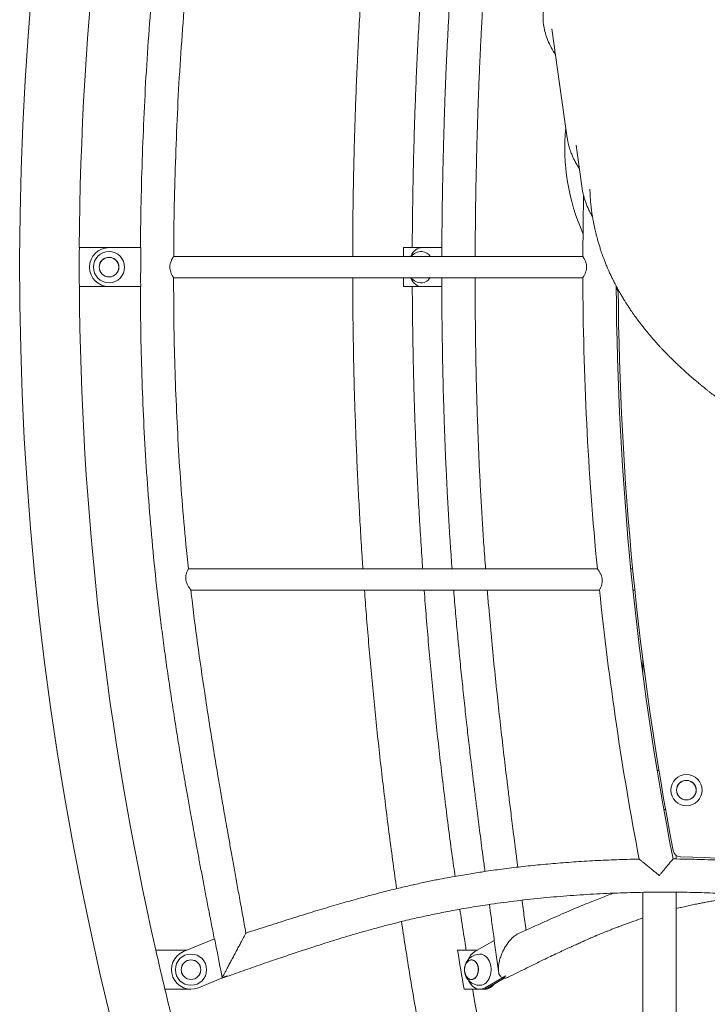
# Model space of a CAD drawing. Extents: x 0 to 98837, y -4005 to 54954.
# Drawn here: x 58533 to 59414, y 18536 to 19797 of the extents above; entities that cross this region are included whole.
import ezdxf

# ---------------------------------------------------------------- set-up
doc = ezdxf.new("R2010")
doc.units = 0
doc.header["$LTSCALE"] = 100
doc.header["$MEASUREMENT"] = 0
doc.layers.get('0').update_dxf_attribs({"linetype": 'CONTINUOUS'})

msp = doc.modelspace()

# ---------------------------------------------------------------- linework, layer by layer
at = {"color": 7, "linetype": 'Continuous', "lineweight": 0}
for p, q in [((59234.8, 19645.8), (59234.8, 19645.4)), ((59253.9, 19581.1), (59253.9, 19581.1)), ((59263.8, 19579.9), (59263.8, 19580.1)), ((58609.7, 19505.2), (58647.8, 19505.2)), ((58647.8, 19505.2), (58688.5, 19505.2)), ((59025.1, 19505.2), (59048.8, 19505.2)), ((59048.8, 19505.2), (59074.2, 19505.2)), ((59254.8, 19493.8), (58730.6, 19493.8)), ((58730.5, 19466.6), (59254.8, 19466.6)), ((58647.8, 19455.2), (58609.7, 19455.2)), ((58688.4, 19455.2), (58647.8, 19455.2)), ((59048.8, 19455.2), (59025.1, 19455.2)), ((59074.1, 19455.2), (59048.8, 19455.2)), ((59297.9, 19455.2), (59297.5, 19455.2)), ((59297.5, 19453.5), (59300.1, 19449.4)), ((59273.4, 19093.8), (58749.6, 19093.8)), ((59318.6, 19093.8), (59316.3, 19093.8)), ((58752.5, 19066.6), (59276.1, 19066.6)), ((59319, 19066.6), (59321.4, 19066.6)), ((59331.6, 18977.7), (59331.6, 18959.8)), ((59350.1, 18835.2), (59352.3, 18835.2)), ((59360.8, 18785.2), (59358.6, 18785.2)), ((59374.3, 18722), (59374.3, 18726.5)), ((59331.6, 18679.3), (59331.6, 18460.2)), ((59374.3, 18460.2), (59374.3, 18679.5)), ((58743.3, 18603.4), (58783.1, 18619.7)), ((59116.3, 18603.4), (59141.3, 18617.8)), ((58707.7, 18605.2), (58747.9, 18605.2)), ((59094.3, 18605.2), (59119.6, 18605.2)), ((59112.1, 18592.7), (59112, 18592.7)), ((58799.2, 18572.2), (58762.3, 18557.1)), ((58792.4, 18569.3), (58792.5, 18569.5)), ((58792.8, 18570), (58799.2, 18572.2)), ((59112, 18567.7), (59112.1, 18567.7)), ((59155.9, 18572.2), (59129.7, 18557.1)), ((59154.1, 18569.3), (59132.9, 18557.1)), ((59151.3, 18570), (59155.9, 18572.2)), ((58752.8, 18555.2), (58719.4, 18555.2)), ((59123, 18555.2), (59102.6, 18555.2)), ((59123, 18555.2), (59126.2, 18555.2)), ((59129.4, 18555.2), (59126.2, 18555.2))]:
    msp.add_line(p, q, dxfattribs=at)
at = {"color": 7, "linetype": 'Continuous', "lineweight": 0, "flags": 128}
for points in [[(59215.1, 19785.6), (59225, 19715), (59234.8, 19645.7)], [(59246, 19636.6), (59250, 19608.1), (59253.8, 19581.1)], [(59255.8, 19571.1), (59255.1, 19535.3), (59254.8, 19493.8)], [(59025.1, 19505.2), (59025, 19499), (59025, 19493.8)], [(59034, 19493.8), (59034.2, 19494.4), (59035.6, 19496.8), (59037.1, 19498.9), (59038.8, 19500.8), (59040.6, 19502.4), (59042.5, 19503.6), (59044.6, 19504.5), (59046.7, 19505), (59048.8, 19505.2)], [(59025, 19466.6), (59025.1, 19461.5), (59025.1, 19455.2)], [(59048.8, 19455.2), (59046.7, 19455.4), (59044.6, 19455.9), (59042.5, 19456.8), (59040.6, 19458.1), (59038.8, 19459.6), (59037.1, 19461.5), (59035.6, 19463.6), (59034.2, 19466), (59034, 19466.6)], [(59059.2, 19466.6), (59058, 19465.1), (59056.5, 19463.4), (59054.9, 19462.1), (59053.1, 19461.2), (59051.3, 19460.5), (59049.4, 19460.2), (59048.8, 19460.2)], [(59120.3, 18575.4), (59120.8, 18577.4), (59121, 18579.5), (59121, 18581.7), (59120.7, 18583.8), (59120.1, 18585.8), (59119.3, 18587.6), (59118.3, 18589.2), (59117.2, 18590.6), (59115.9, 18591.7), (59114.4, 18592.4), (59112.9, 18592.8), (59111.4, 18592.8), (59109.9, 18592.5), (59108.5, 18591.8), (59107.2, 18590.8), (59106, 18589.4), (59105, 18587.8), (59104.1, 18586), (59103.6, 18584.1), (59103.2, 18582), (59103.2, 18579.8), (59103.3, 18577.7), (59103.8, 18575.6), (59104.4, 18573.7), (59105.3, 18572), (59106.4, 18570.5), (59107.6, 18569.3), (59109, 18568.4), (59110.5, 18567.8), (59112, 18567.6), (59113.5, 18567.7), (59115, 18568.3), (59116.4, 18569.1), (59117.6, 18570.3), (59118.7, 18571.8), (59119.6, 18573.5), (59120.3, 18575.4)], [(59103.8, 18585), (59104.5, 18586.9), (59105.4, 18588.6), (59106.5, 18590), (59107.8, 18591.2), (59109.2, 18592.1), (59110.6, 18592.6), (59112.1, 18592.7), (59113.6, 18592.5), (59115, 18592), (59116.4, 18591.1), (59117.6, 18589.9), (59118.7, 18588.4), (59119.6, 18586.7), (59120.2, 18584.8), (59120.7, 18582.7), (59120.8, 18580.6), (59120.8, 18578.5), (59120.4, 18576.4), (59119.9, 18574.5), (59119.1, 18572.7), (59118, 18571.1), (59116.9, 18569.8), (59115.6, 18568.8), (59114.1, 18568.1), (59112.7, 18567.8), (59111.2, 18567.8), (59109.7, 18568.2), (59108.3, 18568.9), (59107, 18569.9), (59105.8, 18571.3), (59104.8, 18572.9), (59104.1, 18574.7), (59103.5, 18576.7), (59103.2, 18578.8), (59103.2, 18580.9), (59103.4, 18583), (59103.8, 18585)], [(59120.2, 18575.4), (59120.7, 18577.5), (59120.9, 18579.6), (59120.9, 18581.7), (59120.6, 18583.7), (59120, 18585.7), (59119.2, 18587.5), (59118.3, 18589.1), (59117.1, 18590.5), (59115.8, 18591.6), (59114.4, 18592.3), (59112.9, 18592.7), (59112.1, 18592.7)], [(59123, 18600.2), (59123.4, 18600.2), (59125.3, 18600), (59127.1, 18599.4), (59128.9, 18598.4), (59130.6, 18597.2), (59132.1, 18595.6), (59133.5, 18593.8), (59134.6, 18591.7), (59135.6, 18589.4), (59136.4, 18586.9), (59136.9, 18584.4), (59137.1, 18581.7), (59137.2, 18579), (59136.9, 18576.4), (59136.4, 18573.8), (59135.7, 18571.3), (59134.8, 18569), (59133.6, 18566.9), (59132.3, 18565.1), (59130.7, 18563.4), (59129.1, 18562.1), (59127.3, 18561.2), (59125.5, 18560.5), (59123.6, 18560.2), (59123, 18560.2)], [(59112.1, 18567.7), (59113.5, 18567.9), (59114.9, 18568.4), (59116.3, 18569.2), (59117.6, 18570.4), (59118.7, 18571.9), (59119.6, 18573.6), (59120.2, 18575.4)], [(59129.7, 18557.1), (59127.7, 18556.1), (59125.6, 18555.5), (59123.5, 18555.2), (59121.4, 18555.3), (59119.3, 18555.8), (59117.2, 18556.6), (59115.2, 18557.8), (59113.4, 18559.3), (59111.7, 18561.1), (59110.1, 18563.2), (59108.8, 18565.5), (59108, 18567)]]:
    msp.add_lwpolyline(points, dxfattribs=at)
at = {"color": 7, "linetype": 'Continuous', "lineweight": 0}
for centre, radius in [((58647.8, 19480.2), 20), ((58647.8, 19480.2), 12.6), ((58647.8, 19480.2), 12.5), ((59387.4, 18810.2), 20), ((59387.4, 18810.2), 12.6), ((59387.4, 18810.2), 12.5), ((58752.8, 18580.2), 20), ((58752.8, 18580.2), 12.6), ((58752.8, 18580.2), 12.5)]:
    msp.add_circle(centre, radius, dxfattribs=at)
for centre, radius, start, end in [((62571.5, 19481.1), 4038.2, 142.3897, 194.6434), ((62571.5, 19481.1), 3961.9, 167.2533, 179.6508), ((59503, 19633.4), 271.4, 174.6911, 203.9407), ((62571.5, 19481.1), 3961.8, 179.6508, 180.3739), ((58647.8, 19480.2), 25, 90, 270), ((59048.8, 19480.2), 20, 90, 137.1564), ((59048.1, 19487.4), 12.8, 29.9627, 86.6704), ((59048.8, 19480.2), 20, 222.8436, 270), ((63276.1, 19480.2), 4021.4, 180.1932, 185.5145), ((62571.5, 19481.1), 3961.8, 180.3739, 192.772), ((63276.1, 19480.2), 3978.7, 180.3541, 190.9848), ((63299.9, 19480.2), 4000, 180.419, 190.7701), ((63276.1, 19480.2), 4021.3, 185.9029, 190.8703), ((59380.2, 18734.6), 10, 190.7701, 269.099), ((59356.5, 17224.8), 1500, 70.3628, 89.099), ((62571.5, 19481.1), 3961.8, 192.772, 193.5145), ((64413.4, 19457.8), 5387, 189.1061, 189.6451), ((58752.8, 18580.2), 25, 112.2774, 292.2774), ((59123, 18580.2), 20, 90, 173.5483), ((59127.8, 18585.3), 21.4, 122.4466, 157.6411), ((59123, 18580.2), 20, 187.6804, 270), ((62571.5, 19481.1), 3961.8, 193.5145, 194.9319), ((59126.2, 18568.5), 13.2, 270.3217, 300.798), ((59126.1, 18568.7), 13.5, 270.5756, 300.544), ((59128.7, 18570.6), 15.4, 272.5118, 326.4348)]:
    msp.add_arc(centre, radius, start, end, dxfattribs=at)
for points, knots in [([(59219.8, 19752.6), (59219.3, 19753.3), (59216.6, 19757.1), (59212.9, 19763.9), (59208.8, 19773), (59205.9, 19782.1), (59204.2, 19791.1), (59203.6, 19800.5), (59204.2, 19810), (59206.3, 19819.8), (59209.6, 19829.6), (59214.3, 19839.4), (59220.4, 19849.2), (59227.6, 19858.8), (59235.9, 19868.3), (59245.1, 19877.5), (59255.6, 19886.7), (59267.1, 19896), (59279.7, 19905.2), (59293.5, 19914.5), (59308.3, 19923.7), (59324.1, 19932.9), (59340.9, 19942.2), (59358.7, 19951.4), (59377.3, 19960.5), (59396.6, 19969.6), (59416.9, 19978.6), (59438.5, 19988), (59461.6, 19997.5), (59486.3, 20007.3), (59511.7, 20017.1), (59538, 20026.9), (59565.1, 20036.7), (59592.5, 20046.3), (59619.9, 20055.8), (59647.3, 20065), (59675.3, 20074.2), (59703.8, 20083.5), (59732.7, 20092.7), (59762.1, 20102), (59791.8, 20111.2), (59821.8, 20120.4), (59852.1, 20129.7), (59882.4, 20138.9), (59912.7, 20148), (59943, 20157.1), (59973.4, 20166.1), (60004.6, 20175.5), (60036.6, 20185), (60069.4, 20194.8), (60102.1, 20204.6), (60134.6, 20214.4), (60166.9, 20224.2), (60198.3, 20233.8), (60228.8, 20243.3), (60258.3, 20252.5), (60287.5, 20261.7), (60316.2, 20271), (60344.5, 20280.2), (60372.3, 20289.5), (60399.5, 20298.7), (60426.1, 20307.9), (60452.1, 20317.2), (60477.2, 20326.4), (60501.5, 20335.5), (60525, 20344.6), (60547.7, 20353.6), (60570, 20362.9), (60591.9, 20372.3), (60613.2, 20381.9), (60633.5, 20391.5), (60652.8, 20401), (60671.1, 20410.6), (60687.9, 20420), (60703.4, 20429.2), (60717.6, 20438.3), (60730.8, 20447.3), (60742.9, 20456.3), (60754, 20465.4), (60764, 20474.4), (60772.9, 20483.4), (60780.7, 20492.5), (60787.4, 20501.5), (60792.9, 20510.5), (60797.3, 20519.4), (60800.6, 20528.3), (60802.8, 20537.2), (60803.4, 20543.1), (60803.7, 20546)], [0, 0, 0, 0, 0.002644, 0.014289, 0.025727, 0.037164, 0.048601, 0.060039, 0.07239, 0.08474, 0.097092, 0.109442, 0.121794, 0.134143, 0.14579, 0.157434, 0.16908, 0.180724, 0.19237, 0.204014, 0.215661, 0.227305, 0.238951, 0.250595, 0.262034, 0.27347, 0.284908, 0.296344, 0.308696, 0.321046, 0.333398, 0.345748, 0.3581, 0.37045, 0.382095, 0.39374, 0.405386, 0.417031, 0.428676, 0.440321, 0.451966, 0.463612, 0.475257, 0.486902, 0.498339, 0.509776, 0.521214, 0.532651, 0.545002, 0.557353, 0.569703, 0.582055, 0.594405, 0.606757, 0.618401, 0.630047, 0.641691, 0.653338, 0.664982, 0.676628, 0.688272, 0.699918, 0.711562, 0.723209, 0.734645, 0.746083, 0.757519, 0.768958, 0.781032, 0.793109, 0.805184, 0.817261, 0.829335, 0.841412, 0.852797, 0.864184, 0.875569, 0.886955, 0.89834, 0.909727, 0.921112, 0.932498, 0.943883, 0.95527, 0.966451, 0.977635, 0.988816, 1, 1, 1, 1]), ([(58782.3, 20340.9), (58780.9, 20334.2), (58778.1, 20320.6), (58774.1, 20300.4), (58770.3, 20281), (58766.7, 20262.9), (58763.5, 20246.6), (58760.7, 20231.9), (58758.2, 20218.9), (58755.9, 20207), (58753.9, 20196.1), (58752, 20185.8), (58748.6, 20167.1), (58743.6, 20139.4), (58737.3, 20102.4), (58730.5, 20060.5), (58723.5, 20014.1), (58716.7, 19963.2), (58710.7, 19912.2), (58705.2, 19857.8), (58700.2, 19800.1), (58695.9, 19739.1), (58692.6, 19678), (58690.2, 19616.9), (58688.6, 19559.4), (58688.2, 19522.3), (58688.1, 19505.6)], [0, 0, 0, 0, 0.024411, 0.049561, 0.073081, 0.09497, 0.115228, 0.132364, 0.148129, 0.162522, 0.175541, 0.187596, 0.199676, 0.243385, 0.28799, 0.333379, 0.394309, 0.455267, 0.516255, 0.577255, 0.649884, 0.722516, 0.795155, 0.867796, 0.940449, 1, 1, 1, 1]), ([(58730.7, 19493.8), (58730.7, 19505.5), (58730.9, 19537.9), (58732.1, 19591.1), (58734.2, 19653.3), (58737.2, 19715.5), (58741.3, 19777.6), (58745.3, 19828), (58748.3, 19857.6), (58749.2, 19866.6)], [0, 0, 0, 0, 0.0939975, 0.2606573, 0.4273127, 0.5939679, 0.7606126, 0.9272445, 1, 1, 1, 1]), ([(58973, 19866.6), (58972.7, 19862.7), (58971.6, 19846.8), (58969.9, 19819.2), (58967.9, 19783.5), (58966.1, 19747.9), (58964.5, 19712.2), (58963.2, 19676.6), (58962.1, 19640.9), (58961.2, 19605.2), (58960.5, 19569.5), (58960.1, 19533.7), (58959.9, 19508.5), (58959.9, 19495.2), (58959.9, 19493.8)], [0, 0, 0, 0, 0.031983, 0.127662, 0.22334, 0.319019, 0.414697, 0.510376, 0.606054, 0.701732, 0.79741, 0.893088, 0.988766, 1, 1, 1, 1]), ([(59036.3, 19505.2), (59036.3, 19510.5), (59036.3, 19527.6), (59036.7, 19556.5), (59037.2, 19591.8), (59038.1, 19627.2), (59039.1, 19662.5), (59040.3, 19697.8), (59041.8, 19733.2), (59043.5, 19768.4), (59045.4, 19803.7), (59047.4, 19836.4), (59048.8, 19857.4), (59049.5, 19866.6)], [0, 0, 0, 0, 0.043936, 0.141628, 0.239319, 0.33701, 0.434702, 0.532393, 0.630084, 0.727775, 0.825466, 0.923156, 1, 1, 1, 1]), ([(59087.1, 19866.6), (59086.8, 19862.4), (59085.9, 19850), (59084.6, 19829.6), (59083.2, 19805.4), (59081.9, 19781.1), (59080.7, 19757), (59079.7, 19735.9), (59079, 19718.1), (59078.4, 19703.7), (59077.9, 19690.1), (59077.5, 19677.2), (59077.1, 19664.9), (59076.7, 19651.5), (59076.3, 19636.6), (59075.9, 19620), (59075.5, 19603.1), (59075.1, 19585.7), (59074.8, 19567.6), (59074.5, 19548.7), (59074.3, 19528.6), (59074.2, 19510.2), (59074.1, 19498.5), (59074.1, 19493.8)], [0, 0, 0, 0, 0.034366, 0.0996, 0.164768, 0.229858, 0.294878, 0.359448, 0.399802, 0.438243, 0.474762, 0.509351, 0.542004, 0.573741, 0.617122, 0.66153, 0.706968, 0.753443, 0.801346, 0.852114, 0.905881, 0.962644, 1, 1, 1, 1]), ([(59116.8, 19493.8), (59116.8, 19495.3), (59116.8, 19504.8), (59117, 19522.7), (59117.2, 19545.7), (59117.5, 19567.1), (59117.8, 19586), (59118.2, 19603.8), (59118.6, 19620), (59118.9, 19634.7), (59119.3, 19647.9), (59119.7, 19660.2), (59120, 19671.6), (59120.4, 19682.2), (59120.7, 19692.4), (59121.1, 19702.6), (59121.6, 19714.7), (59122.2, 19729), (59122.9, 19745.7), (59123.7, 19763.5), (59124.7, 19782.1), (59125.7, 19801), (59127.3, 19828.1), (59128.6, 19850), (59129.8, 19865.5), (59129.9, 19866.6)], [0, 0, 0, 0, 0.0121908, 0.0763838, 0.143598, 0.1970774, 0.2477725, 0.2955685, 0.3404648, 0.3781003, 0.4134235, 0.4464341, 0.4771317, 0.5055158, 0.5317587, 0.5587993, 0.5876956, 0.629112, 0.673831, 0.7218552, 0.7727904, 0.8237748, 0.8742415, 0.9911535, 1, 1, 1, 1]), ([(59234.9, 19645.1), (59235.1, 19643.7), (59235.6, 19640.8), (59236.5, 19636.6), (59237.6, 19632.7), (59238.8, 19629.3), (59239.9, 19626.3), (59240.9, 19623.7), (59242, 19621.3), (59243, 19619.1), (59244.1, 19616.8), (59245.4, 19614.4), (59246.9, 19611.6), (59248.6, 19608.8), (59249.8, 19606.9), (59250.3, 19606)], [0, 0, 0, 0, 0.102118, 0.21027, 0.307931, 0.39511, 0.473592, 0.544645, 0.604842, 0.659309, 0.71724, 0.781124, 0.850973, 0.930992, 1, 1, 1, 1]), ([(59253.8, 19581.1), (59254.1, 19579.4), (59254.7, 19575.8), (59255.9, 19571.1), (59257.2, 19566.5), (59258.6, 19562.5), (59259.9, 19559.2), (59260.9, 19556.6), (59262, 19554.3), (59263.1, 19552), (59264.2, 19549.9), (59265.4, 19547.7), (59266.4, 19546), (59267, 19544.9), (59267.2, 19544.6)], [0, 0, 0, 0, 0.129689, 0.261486, 0.391586, 0.517795, 0.594877, 0.66719, 0.733854, 0.794871, 0.855327, 0.912425, 0.975775, 1, 1, 1, 1]), ([(59263.8, 19580.1), (59263.8, 19579.4), (59263.9, 19577.6), (59264, 19574.9), (59264.1, 19572.3), (59264.3, 19570.1), (59264.4, 19567.8), (59264.6, 19565.1), (59264.9, 19561.8), (59265.3, 19558.1), (59265.8, 19554.4), (59266.2, 19550.7), (59266.7, 19547.5), (59267.2, 19544.5), (59267.7, 19541.5), (59268.3, 19538), (59269.1, 19534.1), (59269.8, 19530.5), (59270.6, 19527.2), (59271.4, 19523.6), (59272.4, 19519.9), (59273.3, 19516.5), (59274, 19513.8), (59274.8, 19511.3), (59275.6, 19508.7), (59276.4, 19506.1), (59277.1, 19503.6), (59278, 19501.2), (59278.9, 19498.4), (59280, 19495.4), (59281, 19492.5), (59281.9, 19490.1), (59282.8, 19487.8), (59283.8, 19485.4), (59284.8, 19482.8), (59285.9, 19480.3), (59286.8, 19478.1), (59287.7, 19476.2), (59288.6, 19474.1), (59289.7, 19471.7), (59290.9, 19469.1), (59292, 19466.7), (59293, 19464.7), (59293.9, 19462.9), (59294.7, 19461.4), (59295.4, 19460), (59296.1, 19458.6), (59297, 19457), (59298, 19455), (59299, 19453.1), (59299.9, 19451.4), (59300.7, 19450.1), (59301.4, 19448.9), (59302.1, 19447.5), (59303.1, 19445.8), (59304.4, 19443.6), (59305.8, 19441.3), (59307.2, 19439), (59308.4, 19437), (59309.4, 19435.4), (59310.4, 19433.8), (59311.6, 19432), (59313, 19429.9), (59314.5, 19427.6), (59315.9, 19425.4), (59317.2, 19423.5), (59318.4, 19421.8), (59319.4, 19420.4), (59320.5, 19418.8), (59321.8, 19416.9), (59323.5, 19414.6), (59325.4, 19412.1), (59327.2, 19409.7), (59328.8, 19407.6), (59330.3, 19405.6), (59332, 19403.5), (59333.9, 19401.1), (59336.2, 19398.3), (59338.7, 19395.2), (59341.1, 19392.3), (59343.2, 19389.9), (59344.9, 19387.9), (59346.5, 19386.1), (59348, 19384.4), (59349.6, 19382.6), (59351.5, 19380.6), (59353.6, 19378.2), (59356.1, 19375.5), (59358.8, 19372.7), (59361.5, 19369.9), (59364, 19367.3), (59366.3, 19365.1), (59368.4, 19362.9), (59370.5, 19360.9), (59372.6, 19358.9), (59374.7, 19356.8), (59377, 19354.7), (59379.4, 19352.4), (59382.2, 19349.9), (59385.5, 19346.9), (59388.5, 19344.2), (59391, 19342), (59392.6, 19340.5), (59394.1, 19339.2), (59395.7, 19337.9), (59397.4, 19336.4), (59399.2, 19334.8), (59401.3, 19333.1), (59403.3, 19331.4), (59405.2, 19329.9), (59406.9, 19328.5), (59408.7, 19327), (59411.2, 19325), (59414, 19322.7), (59417, 19320.3), (59419.8, 19318.1), (59422.9, 19315.8), (59426, 19313.4), (59429.2, 19310.9), (59432.6, 19308.4), (59436, 19305.8), (59439.3, 19303.4), (59442.6, 19301.1), (59446, 19298.6), (59449.5, 19296.1), (59453, 19293.7), (59456.3, 19291.4), (59459.7, 19289), (59463.3, 19286.6), (59467.5, 19283.8), (59471.8, 19280.9), (59476, 19278.2), (59479.6, 19275.8), (59483.1, 19273.6), (59486.8, 19271.2), (59491, 19268.5), (59494.8, 19266.2), (59497.9, 19264.2), (59500.1, 19262.9), (59502.1, 19261.6), (59504.3, 19260.3), (59506.7, 19258.8), (59509.3, 19257.2), (59513.5, 19254.7), (59519.1, 19251.4), (59526, 19247.3), (59532.9, 19243.3), (59539.8, 19239.3), (59546.1, 19235.8), (59551.8, 19232.6), (59557, 19229.7), (59562.5, 19226.7), (59567.9, 19223.8), (59572.7, 19221.2), (59577, 19218.9), (59581.3, 19216.6), (59585.8, 19214.2), (59590.4, 19211.8), (59594.9, 19209.4), (59599.1, 19207.2), (59603, 19205.2), (59606.6, 19203.4), (59610, 19201.6), (59613.7, 19199.8), (59617.8, 19197.7), (59622.7, 19195.2), (59628.2, 19192.4), (59633.7, 19189.7), (59638.8, 19187.2), (59643.3, 19185), (59647.2, 19183.1), (59650.8, 19181.3), (59654.3, 19179.6), (59657.7, 19177.9), (59661.4, 19176.2), (59666.2, 19173.9), (59672.2, 19171), (59679.2, 19167.7), (59686.3, 19164.3), (59693.3, 19161.1), (59700.2, 19157.8), (59706.7, 19154.8), (59712.9, 19151.9), (59719.3, 19149), (59726.4, 19145.8), (59733.6, 19142.5), (59740, 19139.6), (59745.4, 19137.1), (59750.1, 19135), (59754.7, 19132.9), (59759.1, 19131), (59762.6, 19129.4), (59765.6, 19128.1), (59768.7, 19126.7), (59772.1, 19125.2), (59776.5, 19123.3), (59781.6, 19121), (59787.6, 19118.4), (59793.8, 19115.6), (59800.3, 19112.7), (59807, 19109.8), (59813.1, 19107.2), (59818.1, 19105), (59821.7, 19103.4), (59824.9, 19102), (59828.3, 19100.6), (59832.4, 19098.7), (59837.4, 19096.6), (59842.7, 19094.3), (59848, 19092), (59853.1, 19089.8), (59858.2, 19087.6), (59863.2, 19085.5), (59868.1, 19083.4), (59872.2, 19081.6), (59875.3, 19080.3), (59877.5, 19079.3), (59879.2, 19078.6), (59880.8, 19077.9), (59882.5, 19077.2), (59885.5, 19075.9), (59890.1, 19073.9), (59896.3, 19071.3), (59903.4, 19068.3), (59911.1, 19064.9), (59919.9, 19061.2), (59927.8, 19057.8), (59934.2, 19055.1), (59937.4, 19053.7), (59938.8, 19053.1)], [0, 0, 0, 0, 0.002459, 0.006736, 0.010059, 0.012447, 0.014787, 0.018445, 0.022762, 0.027064, 0.032255, 0.036808, 0.040763, 0.044352, 0.048174, 0.052313, 0.057584, 0.062843, 0.066023, 0.070444, 0.076447, 0.08031, 0.083675, 0.086976, 0.090376, 0.093912, 0.097158, 0.100173, 0.103778, 0.108255, 0.112213, 0.115234, 0.118052, 0.121424, 0.125018, 0.128601, 0.131636, 0.134058, 0.136806, 0.140338, 0.144209, 0.147571, 0.150404, 0.152828, 0.155016, 0.156967, 0.158729, 0.161126, 0.164155, 0.167147, 0.169552, 0.171374, 0.173039, 0.174835, 0.177437, 0.180581, 0.184469, 0.188108, 0.190905, 0.193135, 0.195537, 0.198294, 0.201486, 0.205174, 0.208735, 0.211751, 0.214094, 0.216414, 0.218821, 0.22164, 0.225149, 0.229795, 0.233728, 0.236947, 0.239943, 0.243431, 0.247401, 0.252003, 0.257369, 0.262465, 0.266643, 0.269862, 0.272815, 0.275746, 0.278705, 0.282143, 0.28641, 0.291079, 0.296325, 0.301393, 0.306114, 0.310226, 0.313793, 0.317598, 0.321302, 0.325045, 0.32891, 0.33307, 0.337788, 0.343509, 0.349918, 0.35335, 0.35597, 0.358394, 0.360823, 0.363661, 0.366863, 0.370168, 0.373761, 0.376738, 0.379344, 0.382069, 0.385398, 0.391448, 0.395772, 0.399665, 0.40465, 0.410023, 0.414242, 0.419602, 0.425511, 0.430022, 0.434484, 0.440076, 0.44544, 0.450228, 0.455136, 0.460011, 0.465192, 0.470943, 0.477738, 0.483729, 0.488519, 0.492949, 0.498152, 0.504011, 0.510213, 0.513763, 0.516681, 0.519184, 0.522029, 0.525277, 0.528929, 0.532631, 0.541938, 0.550959, 0.559778, 0.568561, 0.577588, 0.583423, 0.590128, 0.597189, 0.603932, 0.609847, 0.61481, 0.619736, 0.625466, 0.631128, 0.636493, 0.641477, 0.645987, 0.650236, 0.654157, 0.658146, 0.662907, 0.668691, 0.675172, 0.681837, 0.687659, 0.692685, 0.696971, 0.700983, 0.704826, 0.708598, 0.712694, 0.71715, 0.724673, 0.732642, 0.740271, 0.747741, 0.755571, 0.762713, 0.768894, 0.7757, 0.783275, 0.79135, 0.798852, 0.803412, 0.808291, 0.813489, 0.818199, 0.821882, 0.824631, 0.827674, 0.831283, 0.835458, 0.841162, 0.84734, 0.853767, 0.860438, 0.867354, 0.874305, 0.87907, 0.882642, 0.885378, 0.888703, 0.892976, 0.898054, 0.90383, 0.909034, 0.914187, 0.919291, 0.924346, 0.929352, 0.933847, 0.936702, 0.938852, 0.940353, 0.941867, 0.943591, 0.945524, 0.950906, 0.957445, 0.96426, 0.97203, 0.980764, 0.990453, 0.99575, 1, 1, 1, 1]), ([(58688.5, 19505.2), (58688.4, 19492), (58688.3, 19475.4), (58688.3, 19458.7), (58688.4, 19455.2)], [0, 0, 0, 0, 0.791975, 1, 1, 1, 1]), ([(58730.6, 19493.8), (58730.6, 19493.8), (58730.6, 19493.9), (58730.5, 19493.6), (58730.1, 19493), (58729.3, 19491.8), (58728.4, 19490.2), (58727.6, 19488.6), (58726.8, 19486.6), (58726, 19484), (58725.5, 19480.7), (58725.8, 19477), (58726.9, 19473.5), (58728.1, 19470.8), (58729.1, 19468.9), (58729.8, 19467.8), (58730.2, 19467.1), (58730.5, 19466.7), (58730.5, 19466.7), (58730.5, 19466.6)], [0, 0, 0, 0, 0.008336, 0.052649, 0.098256, 0.188037, 0.23831, 0.289711, 0.346739, 0.405594, 0.489657, 0.573915, 0.656042, 0.754085, 0.811096, 0.869911, 0.915656, 0.962678, 1, 1, 1, 1]), ([(59254.8, 19466.7), (59254.8, 19466.7), (59254.8, 19466.7), (59255.3, 19467.5), (59256.3, 19469.2), (59257.3, 19471.1), (59257.9, 19472.5), (59258.5, 19473.9), (59258.9, 19475.3), (59259.4, 19477.1), (59259.6, 19479.1), (59259.7, 19481.7), (59259.2, 19484.3), (59258.4, 19486.8), (59257.6, 19488.6), (59256.8, 19490.3), (59256.1, 19491.7), (59255.4, 19492.8), (59255, 19493.5), (59254.8, 19493.8), (59254.8, 19493.8), (59254.8, 19493.8)], [0, 0, 0, 0, 0.032849, 0.121369, 0.213628, 0.265897, 0.319403, 0.337867, 0.383223, 0.429652, 0.475074, 0.522144, 0.60436, 0.657057, 0.71127, 0.764787, 0.819653, 0.876369, 0.935279, 0.984135, 1, 1, 1, 1]), ([(58749.7, 19093.8), (58748.6, 19104.2), (58745.3, 19133.5), (58741.2, 19181.7), (58737.2, 19238.6), (58734.2, 19295.6), (58732, 19352.6), (58730.7, 19409.6), (58730.6, 19447.6), (58730.5, 19466.6)], [0, 0, 0, 0, 0.083782, 0.236498, 0.389199, 0.541904, 0.694616, 0.847332, 1, 1, 1, 1]), ([(58959.9, 19466.6), (58959.9, 19465.2), (58959.9, 19451.8), (58960.1, 19426.6), (58960.6, 19390.8), (58961.2, 19355.1), (58962.1, 19319.4), (58963.3, 19283.7), (58964.6, 19248.1), (58966.2, 19212.4), (58968, 19176.8), (58970, 19141.2), (58971.7, 19113.5), (58972.8, 19097.7), (58973.1, 19093.8)], [0, 0, 0, 0, 0.011598, 0.107274, 0.20295, 0.298626, 0.394302, 0.489978, 0.585655, 0.681331, 0.777008, 0.872685, 0.968362, 1, 1, 1, 1]), ([(59074.1, 19466.6), (59074.1, 19464.8), (59074.1, 19454.7), (59074.1, 19435.9), (59074.3, 19413.3), (59074.6, 19393.6), (59074.8, 19377.4), (59075.1, 19361.9), (59075.4, 19347.1), (59075.7, 19332), (59076.1, 19316.6), (59076.6, 19301.1), (59077, 19286.7), (59077.5, 19274.3), (59077.8, 19263.6), (59078.2, 19254.3), (59078.6, 19244.9), (59079.1, 19233.1), (59079.7, 19218.7), (59080.6, 19201.4), (59081.5, 19182.7), (59082.6, 19163.2), (59083.8, 19143.2), (59085.3, 19120.1), (59086.5, 19103.6), (59087.2, 19093.8)], [0, 0, 0, 0, 0.014352, 0.081248, 0.151218, 0.19623, 0.239609, 0.281096, 0.320688, 0.358387, 0.40285, 0.444358, 0.482912, 0.518516, 0.544422, 0.568655, 0.593597, 0.62008, 0.663135, 0.709715, 0.759813, 0.813275, 0.86725, 0.920633, 1, 1, 1, 1]), ([(59130.2, 19093.8), (59129.4, 19104), (59127.9, 19123.8), (59126.1, 19153.1), (59124.4, 19181.8), (59122.8, 19210.6), (59121.7, 19234.5), (59120.9, 19253.5), (59120.4, 19267.2), (59119.9, 19280.3), (59119.5, 19292.6), (59119.1, 19304.3), (59118.8, 19317), (59118.4, 19331), (59118, 19346.7), (59117.7, 19362.8), (59117.4, 19379.4), (59117.2, 19396.6), (59117, 19414.7), (59116.8, 19433.9), (59116.7, 19451.3), (59116.7, 19462.4), (59116.7, 19466.6)], [0, 0, 0, 0, 0.082307, 0.159493, 0.236701, 0.313859, 0.390837, 0.429595, 0.46646, 0.501443, 0.53455, 0.565788, 0.595646, 0.636427, 0.678397, 0.721551, 0.765883, 0.811617, 0.860062, 0.911427, 0.965713, 1, 1, 1, 1]), ([(58688, 19454.9), (58688, 19448.6), (58688, 19422.9), (58688.8, 19377.7), (58690.5, 19319.3), (58693.2, 19261), (58696.8, 19202.7), (58701.4, 19144.5), (58707, 19086.4), (58712.6, 19038), (58717.5, 18999.3), (58721.5, 18970.3), (58725.7, 18941.4), (58730, 18913), (58734.3, 18885.4), (58738.6, 18859.1), (58741.9, 18839.6), (58744.2, 18826.3), (58745.6, 18818.5), (58747, 18810.1), (58748.6, 18800.9), (58750.4, 18790.9), (58752.5, 18779.5), (58754.8, 18766.5), (58757.5, 18751.8), (58760.4, 18736.1), (58763.5, 18719.2), (58767, 18701.1), (58770.6, 18681.8), (58774.5, 18661.4), (58778.6, 18640.6), (58781.3, 18626.5), (58782.6, 18619.7)], [0, 0, 0, 0, 0.022263, 0.091622, 0.160986, 0.23034, 0.299695, 0.369037, 0.438356, 0.507637, 0.542461, 0.577281, 0.612102, 0.64657, 0.67968, 0.711379, 0.741675, 0.750204, 0.759463, 0.769644, 0.780745, 0.792766, 0.805707, 0.822139, 0.839848, 0.858833, 0.879094, 0.901082, 0.924399, 0.949043, 0.975016, 1, 1, 1, 1]), ([(59049.6, 19093.8), (59049.5, 19095), (59048.6, 19107.9), (59047, 19132.6), (59044.9, 19167.8), (59043, 19203.1), (59041.4, 19238.4), (59040, 19273.7), (59038.8, 19309), (59037.8, 19344.3), (59037.1, 19379.7), (59036.6, 19415), (59036.3, 19440.2), (59036.3, 19453.6), (59036.3, 19455.2)], [0, 0, 0, 0, 0.0097789, 0.1074675, 0.2051563, 0.3028453, 0.4005344, 0.4982237, 0.595913, 0.6936025, 0.791292, 0.8889816, 0.9866712, 1, 1, 1, 1]), ([(58749.6, 19093.8), (58749.6, 19093.8), (58749.5, 19093.7), (58749.2, 19093.1), (58748.6, 19092), (58747.8, 19090.3), (58747.2, 19088.6), (58746.6, 19086.7), (58746.1, 19084.1), (58745.9, 19080.8), (58746.5, 19077.7), (58747.4, 19075.2), (58748.3, 19073.3), (58749.3, 19071.5), (58750.3, 19069.9), (58751.3, 19068.4), (58752.2, 19067.2), (58752.7, 19066.5), (58752.6, 19066.7), (58752.5, 19066.7)], [0, 0, 0, 0, 0.042279, 0.090057, 0.182611, 0.232801, 0.284202, 0.339011, 0.395684, 0.47768, 0.559726, 0.611282, 0.664318, 0.717083, 0.770967, 0.83194, 0.895253, 0.980947, 1, 1, 1, 1]), ([(59277.5, 19069.4), (59277.7, 19069.9), (59278.1, 19070.9), (59278.8, 19072.7), (59279.3, 19074.8), (59279.7, 19077), (59279.7, 19079.2), (59279.5, 19081.8), (59278.7, 19084.5), (59277.7, 19086.9), (59276.6, 19088.9), (59275.6, 19090.6), (59274.7, 19091.9), (59274.1, 19092.8), (59273.6, 19093.5), (59273.4, 19093.8), (59273.4, 19093.8), (59273.4, 19093.8)], [0, 0, 0, 0, 0.067523, 0.136901, 0.204456, 0.274464, 0.333967, 0.395923, 0.497918, 0.568995, 0.642113, 0.714248, 0.788385, 0.846997, 0.907185, 0.965867, 1, 1, 1, 1]), ([(58823.1, 18627.1), (58821.7, 18634.9), (58819, 18650), (58814.9, 18672.1), (58811.1, 18693), (58807.6, 18712.6), (58804.3, 18730.9), (58801.3, 18748.1), (58798.5, 18763.6), (58796.1, 18777.6), (58793.9, 18790), (58791.9, 18801.4), (58790.1, 18811.9), (58788.5, 18821.6), (58785.5, 18839.1), (58781.2, 18865.1), (58775.7, 18899.6), (58768.8, 18944), (58761.2, 18998), (58755.3, 19042), (58752.8, 19065), (58752.7, 19066.7)], [0, 0, 0, 0, 0.053227, 0.103631, 0.151211, 0.195965, 0.237893, 0.276993, 0.313268, 0.344038, 0.372437, 0.398464, 0.422122, 0.443671, 0.464976, 0.542077, 0.620749, 0.700861, 0.84444, 0.987988, 1, 1, 1, 1]), ([(58975, 19066.6), (58975.8, 19055.9), (58977.5, 19033.4), (58980.3, 18999), (58983.5, 18963.6), (58986.8, 18928.1), (58990.4, 18892.8), (58994.2, 18857.4), (58998.2, 18822.2), (59002.5, 18787), (59006.9, 18751.8), (59011.5, 18717.5), (59014.7, 18694.9), (59016.2, 18684)], [0, 0, 0, 0, 0.083448, 0.175732, 0.268017, 0.360302, 0.452587, 0.544873, 0.637159, 0.729445, 0.821731, 0.914018, 1, 1, 1, 1]), ([(59091.1, 18699.7), (59090.5, 18704), (59088.2, 18719.9), (59084.5, 18747.3), (59080, 18782.1), (59075.7, 18817), (59071.6, 18851.9), (59067.8, 18886.8), (59064.1, 18921.8), (59060.7, 18956.8), (59057.5, 18991.9), (59054.6, 19027), (59052.6, 19051.9), (59051.6, 19065.1), (59051.5, 19066.6)], [0, 0, 0, 0, 0.035424, 0.130673, 0.225921, 0.32117, 0.41642, 0.51167, 0.60692, 0.70217, 0.79742, 0.892671, 0.987922, 1, 1, 1, 1]), ([(59089.3, 19066.6), (59089.4, 19065.2), (59090.3, 19053.9), (59092.1, 19033), (59094.7, 19003.9), (59097.5, 18975.1), (59100.4, 18946.4), (59103.4, 18918.3), (59106.4, 18891), (59109.4, 18865), (59111.7, 18845.6), (59113.3, 18832.5), (59114.2, 18824.8), (59115.2, 18816.4), (59116.4, 18807.2), (59117.6, 18797.3), (59119, 18786), (59120.6, 18773.1), (59122.5, 18758.5), (59124.5, 18743), (59126.7, 18726.2), (59128.4, 18713.8), (59129.3, 18706.9), (59129.4, 18706)], [0, 0, 0, 0, 0.011536, 0.093388, 0.172988, 0.252574, 0.332154, 0.410855, 0.486427, 0.558766, 0.627882, 0.647397, 0.668652, 0.691997, 0.717434, 0.744961, 0.774577, 0.812162, 0.852647, 0.89603, 0.942311, 0.992522, 1, 1, 1, 1]), ([(59171.4, 18711.5), (59170.9, 18715.6), (59169.6, 18725.5), (59167.7, 18740.8), (59165.7, 18756.5), (59163.9, 18770.6), (59162.4, 18783.1), (59160.9, 18794.6), (59159.7, 18805.2), (59158.5, 18815), (59156.3, 18832.7), (59153.2, 18858.9), (59149.2, 18893.9), (59145.2, 18930.2), (59141.3, 18967.7), (59137.6, 19006.1), (59134.6, 19039.1), (59132.9, 19059.3), (59132.3, 19066.6)], [0, 0, 0, 0, 0.034988, 0.083964, 0.129374, 0.16787, 0.203373, 0.235886, 0.26541, 0.292348, 0.319055, 0.415682, 0.514247, 0.614576, 0.722405, 0.830199, 0.938373, 1, 1, 1, 1]), ([(59276.1, 19066.7), (59276.1, 19066.7), (59276.1, 19066.6), (59276.3, 19067.1), (59276.9, 19068.1), (59277.3, 19069.1), (59277.5, 19069.4)], [0, 0, 0, 0, 0.145149, 0.383536, 0.83718, 1, 1, 1, 1]), ([(59326.9, 18721.8), (59321.9, 18721.8), (59307.6, 18721.5), (59284.2, 18720.6), (59256.7, 18719.2), (59229.8, 18717.3), (59203.8, 18715), (59178.8, 18712.5), (59154.6, 18709.6), (59136, 18707), (59122.4, 18705), (59113.3, 18703.5), (59103.3, 18701.9), (59092.4, 18700), (59080.7, 18697.9), (59067.2, 18695.3), (59051.9, 18692.2), (59034.6, 18688.4), (59016.2, 18684.1), (58996.5, 18679.1), (58975.4, 18673.6), (58953, 18667.3), (58929.4, 18660.5), (58904.5, 18653), (58878.5, 18644.8), (58851.2, 18636.2), (58832.6, 18630.2), (58823.1, 18627.1)], [0, 0, 0, 0, 0.029551, 0.083097, 0.136604, 0.189633, 0.240128, 0.288981, 0.336189, 0.381751, 0.398378, 0.416161, 0.435762, 0.457176, 0.480398, 0.50542, 0.537212, 0.571483, 0.608227, 0.647446, 0.690021, 0.735182, 0.782935, 0.833288, 0.886246, 0.941816, 1, 1, 1, 1]), ([(59352.8, 18700.9), (59352.7, 18700.9), (59351.5, 18701.9), (59349, 18703.9), (59344.9, 18707.3), (59340.4, 18710.9), (59336.3, 18714.3), (59333, 18717), (59330.7, 18718.8), (59329, 18720.2), (59327.9, 18721.1), (59327.2, 18721.6), (59326.9, 18721.9), (59326.9, 18721.9), (59326.9, 18721.9)], [0, 0, 0, 0, 0.0006792, 0.1098251, 0.2199089, 0.3691401, 0.5219693, 0.6203328, 0.7210398, 0.7900832, 0.8609054, 0.9146308, 0.9697419, 1, 1, 1, 1]), ([(59370.3, 18722.1), (59370.3, 18722.1), (59370.3, 18722.1), (59370.1, 18721.8), (59369.5, 18721.1), (59368.7, 18720.1), (59367.4, 18718.7), (59365.8, 18716.7), (59363.5, 18713.9), (59360.7, 18710.6), (59357.9, 18707.1), (59355.2, 18703.9), (59353.6, 18701.9), (59352.8, 18700.9), (59352.8, 18700.9)], [0, 0, 0, 0, 0.029952, 0.1023959, 0.1768811, 0.2509014, 0.3265832, 0.429745, 0.535887, 0.6671198, 0.8021296, 0.9001015, 0.9992349, 1, 1, 1, 1]), ([(59876.4, 18629.5), (59868.8, 18631.8), (59854, 18636.3), (59832.2, 18642.9), (59811.4, 18649.1), (59791.5, 18655), (59772.6, 18660.5), (59754.7, 18665.5), (59737.2, 18670.4), (59720.2, 18674.9), (59703.8, 18679.1), (59688.6, 18682.9), (59674.5, 18686.3), (59660.6, 18689.5), (59646.7, 18692.6), (59632.3, 18695.6), (59617.9, 18698.5), (59603.4, 18701.2), (59588.7, 18703.8), (59574, 18706.2), (59551.4, 18709.6), (59521, 18713.5), (59482.7, 18717.2), (59444.2, 18719.9), (59406.7, 18721.6), (59382, 18721.9), (59370.3, 18722.1)], [0, 0, 0, 0, 0.046051, 0.090102, 0.132156, 0.172214, 0.210279, 0.246351, 0.280433, 0.315624, 0.348409, 0.378787, 0.406757, 0.432315, 0.461513, 0.489653, 0.517995, 0.546545, 0.575311, 0.604298, 0.633506, 0.707482, 0.782186, 0.856975, 0.931795, 1, 1, 1, 1]), ([(58792.4, 18569.3), (58800.5, 18572.2), (58816.4, 18577.7), (58839.7, 18585.9), (58862, 18593.6), (58883.3, 18600.7), (58903.5, 18607.4), (58922.8, 18613.6), (58941.6, 18619.5), (58959.9, 18625), (58977.6, 18630.1), (58994, 18634.6), (59009.2, 18638.6), (59022.6, 18641.9), (59034.1, 18644.7), (59044.3, 18647), (59054.2, 18649.2), (59064.2, 18651.3), (59074.2, 18653.3), (59088.9, 18656.2), (59108.4, 18659.6), (59135.7, 18664), (59166.4, 18668.1), (59200.3, 18671.9), (59234.4, 18674.9), (59268.5, 18677.1), (59302.8, 18678.7), (59335.4, 18679.5), (59366.3, 18679.7), (59395.6, 18679.3), (59424.8, 18678.4), (59454, 18676.8), (59482.5, 18674.6), (59510, 18672), (59536.4, 18668.8), (59561.8, 18665.2), (59581.4, 18662.1), (59595.8, 18659.5), (59605.7, 18657.7), (59616.5, 18655.6), (59628.2, 18653.2), (59640.8, 18650.4), (59654.1, 18647.4), (59668.1, 18644.1), (59682.6, 18640.5), (59697.9, 18636.5), (59714.1, 18632.1), (59731.8, 18627.2), (59751.1, 18621.6), (59772, 18615.3), (59794, 18608.4), (59817.1, 18601.1), (59841.1, 18593.2), (59866.2, 18584.9), (59892.3, 18576.1), (59910.1, 18570), (59919.1, 18567)], [0, 0, 0, 0, 0.022318, 0.043683, 0.064088, 0.08353, 0.102005, 0.119513, 0.136056, 0.153142, 0.169067, 0.183837, 0.197458, 0.209935, 0.219463, 0.228305, 0.237081, 0.245896, 0.254751, 0.263647, 0.284779, 0.306143, 0.335427, 0.365041, 0.394674, 0.424314, 0.453966, 0.483624, 0.508977, 0.534319, 0.559654, 0.584987, 0.610058, 0.633874, 0.656879, 0.679075, 0.700467, 0.708385, 0.717042, 0.726545, 0.736898, 0.748105, 0.76017, 0.772335, 0.785271, 0.798981, 0.81347, 0.828742, 0.846714, 0.865667, 0.885605, 0.906528, 0.928434, 0.95132, 0.975178, 1, 1, 1, 1]), ([(59294.1, 18678.2), (59292.1, 18677.4), (59287.3, 18675.7), (59279.6, 18672.8), (59270.8, 18669.3), (59261.1, 18665.4), (59250.6, 18661.1), (59239.4, 18656.4), (59227.3, 18651.1), (59214.5, 18645.5), (59200.8, 18639.4), (59186.4, 18632.8), (59176.5, 18628.3), (59171.4, 18626)], [0, 0, 0, 0, 0.049405, 0.114418, 0.186104, 0.264461, 0.34949, 0.441194, 0.539577, 0.644644, 0.7564, 0.874851, 1, 1, 1, 1]), ([(59181.9, 18630.8), (59181.4, 18634.5), (59179.9, 18645.7), (59178.3, 18658.5), (59177.1, 18667.5), (59176.9, 18669.1)], [0, 0, 0, 0, 0.291785, 0.874761, 1, 1, 1, 1]), ([(59374.3, 18658.4), (59376.5, 18659), (59381, 18660.1), (59387.9, 18661.7), (59395, 18663.2), (59401.4, 18664.5), (59406.7, 18665.6), (59410.8, 18666.4), (59414.2, 18667), (59417.3, 18667.6), (59420.7, 18668.2), (59424.9, 18668.9), (59430, 18669.7), (59435.8, 18670.6), (59441.9, 18671.5), (59448.2, 18672.4), (59454.5, 18673.2), (59461, 18674), (59467, 18674.7), (59470.9, 18675.1), (59472.6, 18675.3)], [0, 0, 0, 0, 0.067029, 0.137807, 0.211024, 0.283792, 0.333, 0.374452, 0.408151, 0.436241, 0.470108, 0.511424, 0.564992, 0.626158, 0.688914, 0.752485, 0.816871, 0.882072, 0.948089, 1, 1, 1, 1]), ([(59105.3, 18605.2), (59105.1, 18606.4), (59103.1, 18619.1), (59100.4, 18636.6), (59097.9, 18652.8), (59097.2, 18657.6)], [0, 0, 0, 0, 0.069462, 0.729295, 1, 1, 1, 1]), ([(59135.1, 18663.7), (59135.8, 18658.5), (59137.5, 18645.9), (59140.2, 18625.5), (59143.4, 18602.1), (59145.6, 18586.1), (59146.7, 18578)], [0, 0, 0, 0, 0.181532, 0.441759, 0.714581, 1, 1, 1, 1]), ([(59159.3, 18570.7), (59163.4, 18572.7), (59171.3, 18576.6), (59182.9, 18582.3), (59193.7, 18587.6), (59203.8, 18592.6), (59213.2, 18597.1), (59222, 18601.3), (59230, 18605), (59237.3, 18608.4), (59243.9, 18611.4), (59249.8, 18614.1), (59255, 18616.4), (59259.5, 18618.4), (59263.3, 18620), (59266.3, 18621.4), (59268.7, 18622.4), (59270.4, 18623.1), (59271.8, 18623.7), (59273.5, 18624.4), (59275.9, 18625.4), (59279, 18626.7), (59282.6, 18628.2), (59286.6, 18629.8), (59290.8, 18631.5), (59295.6, 18633.4), (59301, 18635.4), (59307.1, 18637.7), (59313.4, 18640), (59321.6, 18642.9), (59327.7, 18645), (59331.5, 18646.2), (59331.6, 18646.2)], [0, 0, 0, 0, 0.071504, 0.138871, 0.202091, 0.261157, 0.316067, 0.366823, 0.413429, 0.455889, 0.494211, 0.528401, 0.558466, 0.584414, 0.60625, 0.62398, 0.63761, 0.647142, 0.653824, 0.662412, 0.676844, 0.695146, 0.716447, 0.739363, 0.763872, 0.789974, 0.822777, 0.857785, 0.894992, 0.933201, 0.998475, 1, 1, 1, 1]), ([(59022.4, 18641.9), (59023.9, 18631.8), (59027.2, 18610.1), (59032.6, 18576.8), (59038.3, 18542.1), (59044.4, 18507.4), (59049.2, 18480.1), (59052.1, 18464.4), (59052.9, 18460.2)], [0, 0, 0, 0, 0.165257, 0.356629, 0.548002, 0.739376, 0.93075, 1, 1, 1, 1]), ([(58792.8, 18570), (58790.2, 18582.9), (58787, 18599.5), (58783.8, 18616), (58783.1, 18619.7)], [0, 0, 0, 0, 0.782241, 1, 1, 1, 1]), ([(58792.8, 18570), (58792.9, 18570.3), (58793.3, 18571), (58794.2, 18572.7), (58795.5, 18575.1), (58797.3, 18578.4), (58799.4, 18582.4), (58801.9, 18587.2), (58804.8, 18592.6), (58807.8, 18598.2), (58810.8, 18603.9), (58813.6, 18609.2), (58816.2, 18614), (58818.3, 18618), (58820, 18621.3), (58821.3, 18623.7), (58822.2, 18625.4), (58822.8, 18626.4), (58823.1, 18627), (58823.1, 18627.1), (58823.1, 18627.1)], [0, 0, 0, 0, 0.035943, 0.077573, 0.126165, 0.181311, 0.244495, 0.315223, 0.391889, 0.471843, 0.551796, 0.628462, 0.69919, 0.762374, 0.817521, 0.865037, 0.905893, 0.941272, 0.972321, 1, 1, 1, 1]), ([(59151.3, 18570), (59150.8, 18570.3), (59149.7, 18571), (59148.3, 18572.7), (59147.2, 18575.1), (59146.6, 18578.4), (59146.4, 18582.4), (59146.9, 18587.2), (59148.1, 18592.6), (59149.9, 18598.2), (59152.3, 18603.9), (59155.2, 18609.2), (59158.3, 18614), (59161.5, 18618), (59164.6, 18621.3), (59167.4, 18623.7), (59169.7, 18625.2), (59171, 18625.8), (59171.4, 18626)], [0, 0, 0, 0, 0.0388206, 0.0837827, 0.1362643, 0.1958251, 0.2640674, 0.3404573, 0.4232601, 0.5096142, 0.5959684, 0.6787711, 0.755161, 0.8234034, 0.8829641, 0.9342846, 0.9784104, 1, 1, 1, 1]), ([(59155.9, 18572.2), (59155.3, 18571.8), (59154.1, 18570.8), (59153.2, 18569.9), (59152.7, 18569.5)], [0, 0, 0, 0, 0.498383, 1, 1, 1, 1]), ([(59159.4, 18570.7), (59158.8, 18570.5), (59157.7, 18569.9), (59156, 18569.4), (59154.2, 18569.2), (59153.2, 18569.4), (59152.7, 18569.5)], [0, 0, 0, 0, 0.216108, 0.496289, 0.746062, 1, 1, 1, 1]), ([(59130.5, 18460.2), (59129.8, 18464), (59127, 18479.1), (59122.2, 18505.7), (59117.2, 18533.6), (59114.4, 18550.1), (59113.6, 18555.2)], [0, 0, 0, 0, 0.118694, 0.479502, 0.840312, 1, 1, 1, 1])]:
    msp.add_open_spline(points, degree=3, knots=knots, dxfattribs=at)

doc.saveas('drawing.dxf')
